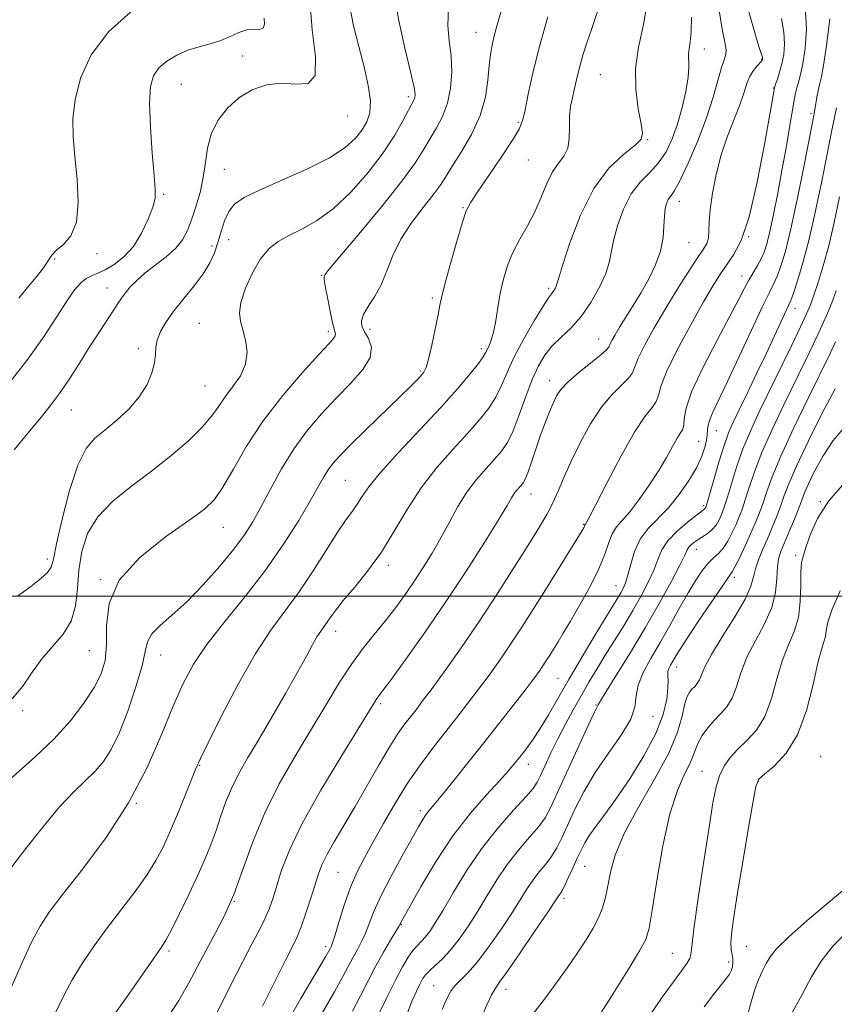
# Model space of a CAD drawing. Extents: x 2092300 to 2095200, y 312300 to 315200.
# Drawn here: x 2093067 to 2093233, y 312917 to 313117 of the extents above; entities that cross this region are included whole.
import ezdxf

# ---------------------------------------------------------------- set-up
doc = ezdxf.new("R2010")
doc.units = 0
doc.header["$MEASUREMENT"] = 0
for name, color, linetype, lineweight in [('32000', 7, 'Continuous', 0), ('DTM SPOT ELEVATION', 2, 'Continuous', 13), ('INDEX CONTOUR', 41, 'Continuous', 13), ('INTERMEDIATE CONTOUR', 44, 'Continuous', 0)]:
    doc.layers.add(name, color=color, linetype=linetype, lineweight=lineweight)

msp = doc.modelspace()

# ---------------------------------------------------------------- linework, layer by layer
at = {"layer": '32000', "flags": 128}
msp.add_lwpolyline([(2092500, 313000), (2095000, 313000)], dxfattribs=at)
at = {"layer": 'DTM SPOT ELEVATION'}
for p in [(2093159.82, 313114.39, 1150.8), (2093206.21, 313111, 1141.4), (2093112.51, 313109.59, 1158.4), (2093217.81, 313108.92, 1138.1), (2093185.1, 313105.81, 1145), (2093100.03, 313103.86, 1159.1), (2093220.17, 313103.14, 1136.1), (2093146.08, 313101.37, 1154.4), (2093133.83, 313097.43, 1157.3), (2093227.83, 313097.9, 1132.3), (2093168.45, 313096.14, 1148.2), (2093194.7, 313092.66, 1143.9), (2093170.49, 313088.51, 1147.2), (2093108.78, 313086.63, 1157.2), (2093096.43, 313081.54, 1159.8), (2093201.13, 313080.11, 1139.4), (2093157.2, 313078.83, 1148.1), (2093215.18, 313072.95, 1136), (2093106.24, 313071.05, 1156.6), (2093109.66, 313072.31, 1155), (2093203.08, 313071.76, 1139.1), (2093082.91, 313069.5, 1161.7), (2093074.35, 313068.4, 1161.9), (2093128.5, 313065.1, 1152.1), (2093213.84, 313064.97, 1134.6), (2093084.92, 313062.56, 1158.7), (2093174.62, 313062.49, 1144.3), (2093150.99, 313060.5, 1148.3), (2093224.58, 313058.42, 1129.4), (2093103.68, 313055.39, 1154.8), (2093129.86, 313053.68, 1152.4), (2093138.32, 313054.13, 1149.4), (2093184.73, 313052.21, 1140.8), (2093091.31, 313050.2, 1156.4), (2093160.92, 313050.19, 1146.4), (2093148.57, 313045.66, 1148.2), (2093174.79, 313043.71, 1140.6), (2093104.81, 313042.61, 1155), (2093077.73, 313037.75, 1157.2), (2093208.6, 313033.56, 1131.2), (2093205.03, 313031.43, 1133), (2093133.3, 313023.5, 1147), (2093170.98, 313020.7, 1139.3), (2093229.72, 313019.14, 1118), (2093206.06, 313018.33, 1130.3), (2093108.54, 313013.98, 1151.2), (2093181.69, 313014.54, 1136.1), (2093204.56, 313009.5, 1127.3), (2093072.83, 313007.52, 1156.4), (2093224.71, 313008.3, 1118.3), (2093142.08, 313006.24, 1143.6), (2093083.67, 313003.37, 1152), (2093212.27, 313003.83, 1123.6), (2093188.25, 313002.12, 1132.8), (2093131.38, 312992.87, 1143.4), (2093081.35, 312988.96, 1153.1), (2093095.81, 312988.05, 1149.3), (2093200.56, 312985.59, 1123.4), (2093176.49, 312983.33, 1133), (2093140.52, 312978.15, 1139.7), (2093184.22, 312977.89, 1128.1), (2093067.82, 312976.72, 1153.8), (2093195.76, 312975.62, 1125.4), (2093229.83, 312967.45, 1114.9), (2093103.74, 312965.68, 1145.9), (2093170.46, 312965.88, 1131.4), (2093205.74, 312964.46, 1118.8), (2093217.14, 312962.41, 1115.9), (2093090.87, 312957.98, 1148), (2093148.55, 312956.45, 1134.4), (2093181.92, 312945.18, 1123.1), (2093131.82, 312943.94, 1137), (2093110.76, 312938.07, 1142), (2093177.72, 312938.64, 1123.6), (2093144.7, 312933.3, 1131.9), (2093097.53, 312928, 1143.7), (2093129.36, 312928.88, 1136.4), (2093199.68, 312927.51, 1118.9), (2093214.75, 312928.92, 1115.1), (2093211.14, 312925.77, 1116.4), (2093151.23, 312920.97, 1126.9), (2093165.94, 312920.21, 1123.4)]:
    msp.add_point(p, dxfattribs=at)
at = {"layer": 'INDEX CONTOUR'}
for points in [[(2093106.821, 312914.542, 1140), (2093109.767, 312920.429, 1140), (2093112.488, 312925.826, 1140), (2093114.549, 312929.779, 1140), (2093116.016, 312932.542, 1140), (2093117.076, 312934.669, 1140), (2093117.908, 312936.662, 1140), (2093118.647, 312938.795, 1140), (2093119.416, 312941.288, 1140), (2093120.391, 312944.388, 1140), (2093121.959, 312948.446, 1140), (2093124.557, 312953.839, 1140), (2093128.375, 312960.638, 1140), (2093132.602, 312967.673, 1140), (2093139.329, 312978.552, 1140), (2093139.749, 312979.205, 1140), (2093140.133, 312979.731, 1140), (2093140.958, 312980.832, 1140), (2093142.684, 312983.174, 1140), (2093145.617, 312987.219, 1140), (2093149.436, 312992.602, 1140), (2093153.664, 312998.749, 1140), (2093157.836, 313005.067, 1140), (2093161.547, 313010.875, 1140), (2093164.404, 313015.466, 1140), (2093166.15, 313018.357, 1140), (2093167.078, 313019.934, 1140), (2093167.618, 313020.805, 1140), (2093168.122, 313021.475, 1140), (2093168.621, 313022.05, 1140), (2093169.069, 313022.536, 1140), (2093169.444, 313022.993, 1140), (2093169.838, 313023.71, 1140), (2093170.367, 313025.031, 1140), (2093171.113, 313027.173, 1140), (2093172.013, 313029.846, 1140), (2093172.971, 313032.631, 1140), (2093173.899, 313035.174, 1140), (2093174.755, 313037.372, 1140), (2093175.508, 313039.186, 1140), (2093176.19, 313040.633, 1140), (2093177.084, 313041.962, 1140), (2093178.539, 313043.477, 1140), (2093180.732, 313045.363, 1140), (2093185.191, 313048.952, 1140), (2093186.312, 313049.953, 1140), (2093186.782, 313050.551, 1140), (2093187.029, 313051.093, 1140), (2093187.419, 313051.879, 1140), (2093188.062, 313053.021, 1140), (2093189.005, 313054.582, 1140), (2093191.754, 313058.978, 1140), (2093193.35, 313061.609, 1140), (2093194.926, 313064.378, 1140), (2093196.308, 313067.201, 1140), (2093197.311, 313069.997, 1140), (2093197.821, 313072.677, 1140), (2093198, 313075.101, 1140), (2093198.077, 313077.12, 1140), (2093198.241, 313078.629, 1140), (2093198.514, 313079.703, 1140), (2093198.875, 313080.46, 1140), (2093199.338, 313081.104, 1140), (2093200.056, 313082.175, 1140), (2093201.216, 313084.298, 1140), (2093202.911, 313087.869, 1140), (2093204.85, 313092.369, 1140), (2093206.652, 313097.051, 1140), (2093208.016, 313101.262, 1140), (2093209.693, 313107.285, 1140), (2093210.229, 313108.865, 1140), (2093210.558, 313109.889, 1140), (2093210.611, 313110.893, 1140), (2093210.344, 313112.419, 1140), (2093209.828, 313115.026, 1140), (2093209.161, 313119.28, 1140)], [(2093065.316, 313043.487, 1160), (2093068.904, 313048.083, 1160), (2093072.058, 313052.574, 1160), (2093074.691, 313056.613, 1160), (2093076.79, 313059.88, 1160), (2093078.376, 313062.153, 1160), (2093079.611, 313063.596, 1160), (2093080.694, 313064.469, 1160), (2093081.807, 313065.03, 1160), (2093083.069, 313065.527, 1160), (2093084.585, 313066.203, 1160), (2093086.406, 313067.275, 1160), (2093088.38, 313068.844, 1160), (2093090.3, 313070.984, 1160), (2093091.984, 313073.672, 1160), (2093093.328, 313076.486, 1160), (2093094.249, 313078.909, 1160), (2093094.697, 313080.673, 1160), (2093094.752, 313082.503, 1160), (2093094.525, 313085.374, 1160), (2093094.141, 313089.893, 1160), (2093093.768, 313095.182, 1160), (2093093.587, 313099.996, 1160), (2093093.76, 313103.388, 1160), (2093094.367, 313105.602, 1160), (2093095.468, 313107.183, 1160), (2093097.086, 313108.572, 1160), (2093099.093, 313109.797, 1160), (2093101.324, 313110.781, 1160), (2093103.624, 313111.494, 1160), (2093105.891, 313112.08, 1160), (2093108.033, 313112.728, 1160), (2093109.978, 313113.554, 1160), (2093111.735, 313114.369, 1160), (2093113.334, 313114.912, 1160), (2093114.773, 313115.032, 1160), (2093115.935, 313115.018, 1160), (2093116.671, 313115.272, 1160), (2093116.902, 313116.085, 1160), (2093116.83, 313117.308, 1160)], [(2093065.629, 312945.032, 1150), (2093068.469, 312948.758, 1150), (2093071.912, 312953.128, 1150), (2093075.328, 312957.211, 1150), (2093078.211, 312960.3, 1150), (2093082.523, 312964.489, 1150), (2093084.22, 312966.428, 1150), (2093085.806, 312968.848, 1150), (2093087.436, 312972.196, 1150), (2093089.188, 312976.683, 1150), (2093090.834, 312981.559, 1150), (2093092.064, 312985.837, 1150), (2093092.716, 312988.791, 1150), (2093093.195, 312990.753, 1150), (2093094.049, 312992.318, 1150), (2093095.709, 312994.017, 1150), (2093098.122, 312996.126, 1150), (2093101.119, 312998.861, 1150), (2093104.485, 313002.308, 1150), (2093107.831, 313006.049, 1150), (2093110.722, 313009.539, 1150), (2093112.867, 313012.417, 1150), (2093114.548, 313015.062, 1150), (2093116.188, 313018.033, 1150), (2093118.129, 313021.723, 1150), (2093120.391, 313025.845, 1150), (2093122.911, 313029.939, 1150), (2093125.63, 313033.646, 1150), (2093128.495, 313037.002, 1150), (2093131.454, 313040.138, 1150), (2093134.382, 313043.148, 1150), (2093136.853, 313045.957, 1150), (2093138.37, 313048.449, 1150), (2093138.619, 313050.538, 1150), (2093138.025, 313052.249, 1150), (2093137.2, 313053.637, 1150), (2093136.667, 313054.785, 1150), (2093136.583, 313055.881, 1150), (2093137.018, 313057.145, 1150), (2093137.982, 313058.759, 1150), (2093139.258, 313060.768, 1150), (2093140.57, 313063.185, 1150), (2093141.74, 313065.997, 1150), (2093142.979, 313069.112, 1150), (2093144.595, 313072.41, 1150), (2093146.762, 313075.747, 1150), (2093149.114, 313078.855, 1150), (2093151.151, 313081.437, 1150), (2093152.543, 313083.347, 1150), (2093153.638, 313085.045, 1150), (2093154.952, 313087.14, 1150), (2093156.83, 313090.08, 1150), (2093158.919, 313093.659, 1150), (2093160.691, 313097.506, 1150), (2093161.756, 313101.277, 1150), (2093162.271, 313104.733, 1150), (2093162.527, 313107.661, 1150), (2093162.777, 313109.941, 1150), (2093163.106, 313111.838, 1150), (2093163.558, 313113.714, 1150), (2093164.173, 313115.915, 1150), (2093164.974, 313118.737, 1150)], [(2093139.903, 312914.84, 1130), (2093141.715, 312918.54, 1130), (2093143.489, 312922.069, 1130), (2093144.939, 312924.779, 1130), (2093146.089, 312926.709, 1130), (2093147.044, 312928.064, 1130), (2093147.9, 312929.053, 1130), (2093148.714, 312929.885, 1130), (2093149.539, 312930.772, 1130), (2093150.445, 312931.94, 1130), (2093151.59, 312933.674, 1130), (2093153.153, 312936.276, 1130), (2093155.268, 312939.915, 1130), (2093157.898, 312944.227, 1130), (2093160.96, 312948.715, 1130), (2093164.3, 312952.92, 1130), (2093167.478, 312956.527, 1130), (2093169.98, 312959.258, 1130), (2093171.465, 312960.988, 1130), (2093172.279, 312962.213, 1130), (2093172.939, 312963.587, 1130), (2093173.863, 312965.608, 1130), (2093175.067, 312968.179, 1130), (2093176.468, 312971.048, 1130), (2093177.988, 312973.997, 1130), (2093179.573, 312976.928, 1130), (2093181.173, 312979.776, 1130), (2093182.759, 312982.506, 1130), (2093184.376, 312985.205, 1130), (2093186.089, 312987.989, 1130), (2093189.832, 312993.996, 1130), (2093191.678, 312997.058, 1130), (2093193.369, 313000.027, 1130), (2093194.819, 313002.805, 1130), (2093195.945, 313005.292, 1130), (2093196.749, 313007.434, 1130), (2093197.555, 313009.362, 1130), (2093198.773, 313011.252, 1130), (2093200.647, 313013.203, 1130), (2093202.775, 313015.017, 1130), (2093204.587, 313016.419, 1130), (2093206.298, 313017.708, 1130), (2093206.388, 313017.821, 1130), (2093206.513, 313018.058, 1130), (2093206.583, 313018.247, 1130), (2093206.786, 313018.932, 1130), (2093208.106, 313023.594, 1130), (2093209.152, 313027.205, 1130), (2093210.192, 313030.578, 1130), (2093211.091, 313033.109, 1130), (2093212.026, 313035.271, 1130), (2093213.252, 313037.814, 1130), (2093214.933, 313041.264, 1130), (2093216.876, 313045.281, 1130), (2093218.798, 313049.306, 1130), (2093220.458, 313052.85, 1130), (2093223.306, 313059.01, 1130), (2093223.736, 313060.016, 1130), (2093224.272, 313061.483, 1130), (2093225.111, 313063.992, 1130), (2093226.209, 313067.647, 1130), (2093227.462, 313072.436, 1130), (2093228.764, 313078.204, 1130), (2093230.012, 313084.238, 1130), (2093231.103, 313089.686, 1130), (2093231.957, 313093.884, 1130), (2093233.033, 313099.1, 1130)], [(2093185.337, 312915.617, 1120), (2093186.616, 312917.6, 1120), (2093188.666, 312920.836, 1120), (2093191.031, 312924.626, 1120), (2093193.059, 312927.981, 1120), (2093194.286, 312930.311, 1120), (2093194.988, 312932.615, 1120), (2093195.625, 312936.291, 1120), (2093196.565, 312942.228, 1120), (2093197.798, 312949.288, 1120), (2093199.221, 312955.824, 1120), (2093200.715, 312960.561, 1120), (2093202.103, 312963.705, 1120), (2093203.197, 312965.835, 1120), (2093203.884, 312967.466, 1120), (2093204.367, 312968.867, 1120), (2093204.926, 312970.243, 1120), (2093205.78, 312971.744, 1120), (2093206.892, 312973.297, 1120), (2093208.16, 312974.772, 1120), (2093209.483, 312976.109, 1120), (2093210.747, 312977.521, 1120), (2093211.841, 312979.288, 1120), (2093212.719, 312981.619, 1120), (2093213.616, 312984.437, 1120), (2093214.836, 312987.591, 1120), (2093216.549, 312990.937, 1120), (2093218.394, 312994.342, 1120), (2093219.877, 312997.679, 1120), (2093220.645, 313000.813, 1120), (2093220.908, 313003.593, 1120), (2093221.018, 313005.86, 1120), (2093221.273, 313007.559, 1120), (2093221.751, 313009.05, 1120), (2093223.438, 313013.091, 1120), (2093224.464, 313015.608, 1120), (2093225.347, 313017.846, 1120), (2093225.962, 313019.489, 1120), (2093226.52, 313020.936, 1120), (2093227.313, 313022.762, 1120), (2093228.572, 313025.373, 1120), (2093230.282, 313028.469, 1120), (2093232.362, 313031.58, 1120), (2093234.692, 313034.336, 1120)]]:
    msp.add_polyline3d(points, dxfattribs=at)
at = {"layer": 'INTERMEDIATE CONTOUR'}
for points in [[(2093065.706, 312979.122, 1154), (2093067.848, 312981.699, 1154), (2093069.784, 312984.566, 1154), (2093071.775, 312987.365, 1154), (2093076.074, 312992.25, 1154), (2093077.692, 312994.891, 1154), (2093078.555, 312998.025, 1154), (2093078.932, 313001.549, 1154), (2093079.23, 313005.273, 1154), (2093079.831, 313009.023, 1154), (2093081.023, 313012.674, 1154), (2093083.074, 313016.117, 1154), (2093086.138, 313019.288, 1154), (2093089.909, 313022.304, 1154), (2093093.971, 313025.327, 1154), (2093097.926, 313028.452, 1154), (2093101.461, 313031.511, 1154), (2093104.283, 313034.266, 1154), (2093106.226, 313036.56, 1154), (2093107.628, 313038.55, 1154), (2093108.954, 313040.471, 1154), (2093110.518, 313042.519, 1154), (2093112.041, 313044.726, 1154), (2093113.093, 313047.085, 1154), (2093113.369, 313049.555, 1154), (2093113.069, 313051.955, 1154), (2093112.518, 313054.069, 1154), (2093112.022, 313055.797, 1154), (2093111.816, 313057.491, 1154), (2093112.117, 313059.619, 1154), (2093113.062, 313062.469, 1154), (2093114.483, 313065.614, 1154), (2093116.136, 313068.447, 1154), (2093117.842, 313070.518, 1154), (2093119.699, 313071.995, 1154), (2093121.87, 313073.203, 1154), (2093124.479, 313074.471, 1154), (2093127.498, 313076.148, 1154), (2093130.859, 313078.588, 1154), (2093134.447, 313081.996, 1154), (2093137.951, 313085.975, 1154), (2093141.014, 313089.981, 1154), (2093143.358, 313093.538, 1154), (2093145.028, 313096.451, 1154), (2093147.222, 313100.652, 1154), (2093147.414, 313101.148, 1154), (2093147.483, 313101.784, 1154), (2093147.287, 313103.207, 1154), (2093146.635, 313106.128, 1154), (2093145.455, 313110.935, 1154), (2093144.157, 313116.733, 1154), (2093143.27, 313122.304, 1154)], [(2093066.075, 313029.697, 1158), (2093068.872, 313033.086, 1158), (2093071.294, 313035.98, 1158), (2093073.441, 313038.621, 1158), (2093075.463, 313041.326, 1158), (2093077.478, 313044.32, 1158), (2093079.478, 313047.477, 1158), (2093081.425, 313050.581, 1158), (2093083.266, 313053.436, 1158), (2093086.218, 313057.908, 1158), (2093087.162, 313059.37, 1158), (2093087.904, 313060.496, 1158), (2093088.673, 313061.547, 1158), (2093089.673, 313062.733, 1158), (2093090.995, 313064.083, 1158), (2093092.705, 313065.576, 1158), (2093096.976, 313068.876, 1158), (2093098.886, 313070.588, 1158), (2093100.264, 313072.313, 1158), (2093101.254, 313074.184, 1158), (2093102.101, 313076.374, 1158), (2093102.986, 313078.995, 1158), (2093103.831, 313081.92, 1158), (2093104.494, 313084.963, 1158), (2093104.912, 313087.97, 1158), (2093105.338, 313090.903, 1158), (2093106.105, 313093.757, 1158), (2093107.469, 313096.501, 1158), (2093109.387, 313099.01, 1158), (2093111.738, 313101.133, 1158), (2093114.407, 313102.735, 1158), (2093117.299, 313103.735, 1158), (2093120.32, 313104.067, 1158), (2093123.305, 313103.861, 1158), (2093125.782, 313104.025, 1158), (2093127.207, 313105.663, 1158), (2093127.271, 313109.526, 1158), (2093126.613, 313114.952, 1158), (2093126.112, 313120.925, 1158)], [(2093086.023, 312914.467, 1144), (2093089.362, 312919.195, 1144), (2093096.025, 312928.767, 1144), (2093096.921, 312930.195, 1144), (2093098.043, 312932.281, 1144), (2093099.685, 312935.568, 1144), (2093101.612, 312939.566, 1144), (2093103.458, 312943.525, 1144), (2093104.938, 312946.872, 1144), (2093106.103, 312949.741, 1144), (2093107.084, 312952.444, 1144), (2093108.012, 312955.227, 1144), (2093109.007, 312958.093, 1144), (2093110.185, 312960.981, 1144), (2093111.654, 312963.894, 1144), (2093113.489, 312967.092, 1144), (2093115.754, 312970.898, 1144), (2093118.435, 312975.463, 1144), (2093121.197, 312980.248, 1144), (2093123.627, 312984.543, 1144), (2093125.413, 312987.798, 1144), (2093126.659, 312990.108, 1144), (2093127.57, 312991.726, 1144), (2093128.327, 312992.899, 1144), (2093129.659, 312994.722, 1144), (2093130.371, 312995.764, 1144), (2093131.368, 312997.16, 1144), (2093132.912, 312999.111, 1144), (2093135.16, 313001.767, 1144), (2093137.857, 313005.071, 1144), (2093140.645, 313008.911, 1144), (2093143.265, 313013.157, 1144), (2093145.863, 313017.588, 1144), (2093148.686, 313021.965, 1144), (2093151.874, 313026.07, 1144), (2093155.154, 313029.787, 1144), (2093158.147, 313033.026, 1144), (2093160.557, 313035.747, 1144), (2093162.419, 313038.123, 1144), (2093163.848, 313040.379, 1144), (2093164.995, 313042.735, 1144), (2093166.141, 313045.39, 1144), (2093167.599, 313048.537, 1144), (2093169.552, 313052.22, 1144), (2093171.659, 313055.886, 1144), (2093173.447, 313058.831, 1144), (2093174.566, 313060.553, 1144), (2093175.155, 313061.354, 1144), (2093175.474, 313061.738, 1144), (2093175.736, 313062.114, 1144), (2093175.964, 313062.515, 1144), (2093176.13, 313062.879, 1144), (2093176.259, 313063.292, 1144), (2093176.582, 313064.417, 1144), (2093177.382, 313067.061, 1144), (2093178.878, 313071.682, 1144), (2093181.032, 313077.336, 1144), (2093183.742, 313082.726, 1144), (2093186.829, 313086.823, 1144), (2093189.811, 313089.654, 1144), (2093192.125, 313091.509, 1144), (2093193.358, 313092.746, 1144), (2093193.671, 313093.973, 1144), (2093193.373, 313095.868, 1144), (2093192.784, 313098.911, 1144), (2093192.271, 313102.813, 1144), (2093192.212, 313107.092, 1144), (2093192.843, 313111.408, 1144), (2093193.835, 313116.001, 1144), (2093194.717, 313121.255, 1144)], [(2093063.423, 312961.193, 1152), (2093070.396, 312967.371, 1152), (2093074.177, 312970.999, 1152), (2093077.508, 312974.693, 1152), (2093080.253, 312978.246, 1152), (2093082.354, 312981.452, 1152), (2093083.778, 312984.224, 1152), (2093084.589, 312986.934, 1152), (2093084.869, 312990.072, 1152), (2093084.856, 312993.99, 1152), (2093085.385, 312998.486, 1152), (2093087.441, 313003.221, 1152), (2093091.6, 313007.852, 1152), (2093096.79, 313012.011, 1152), (2093101.525, 313015.329, 1152), (2093104.706, 313017.64, 1152), (2093106.758, 313019.608, 1152), (2093108.491, 313022.104, 1152), (2093110.595, 313025.777, 1152), (2093113.281, 313030.404, 1152), (2093116.641, 313035.538, 1152), (2093120.626, 313040.715, 1152), (2093124.637, 313045.397, 1152), (2093127.932, 313049.023, 1152), (2093129.964, 313051.214, 1152), (2093130.944, 313052.304, 1152), (2093131.278, 313052.808, 1152), (2093131.307, 313053.221, 1152), (2093130.743, 313055.428, 1152), (2093130.222, 313057.826, 1152), (2093129.679, 313060.578, 1152), (2093129.256, 313062.916, 1152), (2093129.055, 313064.263, 1152), (2093129.025, 313064.827, 1152), (2093129.075, 313065.009, 1152), (2093129.239, 313065.271, 1152), (2093130.061, 313066.317, 1152), (2093132.209, 313068.911, 1152), (2093136.036, 313073.467, 1152), (2093140.635, 313079.002, 1152), (2093144.784, 313084.181, 1152), (2093147.566, 313087.99, 1152), (2093149.285, 313090.691, 1152), (2093150.55, 313092.866, 1152), (2093151.836, 313095.021, 1152), (2093153.08, 313097.366, 1152), (2093154.086, 313100.036, 1152), (2093154.696, 313103.102, 1152), (2093154.918, 313106.38, 1152), (2093154.797, 313109.619, 1152), (2093154.434, 313112.675, 1152), (2093154.135, 313115.816, 1152), (2093154.261, 313119.414, 1152)], [(2093066.761, 313000.008, 1156), (2093069.497, 313001.96, 1156), (2093071.521, 313003.55, 1156), (2093072.854, 313004.802, 1156), (2093073.581, 313005.884, 1156), (2093074.057, 313007.528, 1156), (2093074.704, 313010.61, 1156), (2093075.838, 313015.607, 1156), (2093077.348, 313021.424, 1156), (2093079.018, 313026.567, 1156), (2093080.697, 313029.94, 1156), (2093082.48, 313032.024, 1156), (2093084.528, 313033.7, 1156), (2093086.913, 313035.674, 1156), (2093089.361, 313037.97, 1156), (2093091.51, 313040.439, 1156), (2093093.075, 313042.93, 1156), (2093094.072, 313045.284, 1156), (2093094.595, 313047.337, 1156), (2093094.769, 313048.997, 1156), (2093094.847, 313050.446, 1156), (2093095.114, 313051.936, 1156), (2093095.806, 313053.674, 1156), (2093096.962, 313055.685, 1156), (2093098.57, 313057.952, 1156), (2093100.564, 313060.431, 1156), (2093102.654, 313062.973, 1156), (2093104.496, 313065.406, 1156), (2093105.832, 313067.612, 1156), (2093106.758, 313069.689, 1156), (2093107.456, 313071.79, 1156), (2093108.097, 313074.006, 1156), (2093108.798, 313076.172, 1156), (2093109.664, 313078.06, 1156), (2093110.858, 313079.54, 1156), (2093112.785, 313080.87, 1156), (2093115.906, 313082.404, 1156), (2093120.427, 313084.393, 1156), (2093125.517, 313086.669, 1156), (2093130.09, 313088.959, 1156), (2093133.314, 313091.044, 1156), (2093135.377, 313092.917, 1156), (2093136.725, 313094.625, 1156), (2093137.708, 313096.262, 1156), (2093138.308, 313098.108, 1156), (2093138.415, 313100.491, 1156), (2093137.97, 313103.64, 1156), (2093137.119, 313107.397, 1156), (2093136.062, 313111.507, 1156), (2093135.002, 313115.737, 1156), (2093134.163, 313119.929, 1156)], [(2093067.071, 313060.489, 1162), (2093068.766, 313062.574, 1162), (2093070.553, 313064.729, 1162), (2093072.057, 313066.639, 1162), (2093073.78, 313069.189, 1162), (2093074.718, 313070.196, 1162), (2093076.121, 313071.365, 1162), (2093077.634, 313073.104, 1162), (2093078.75, 313075.855, 1162), (2093079.1, 313079.86, 1162), (2093078.885, 313084.56, 1162), (2093078.444, 313089.191, 1162), (2093078.091, 313093.202, 1162), (2093078.037, 313096.881, 1162), (2093078.464, 313100.726, 1162), (2093079.588, 313105.098, 1162), (2093081.752, 313109.817, 1162), (2093085.329, 313114.567, 1162), (2093090.316, 313119.038, 1162)], [(2093116.527, 312916.815, 1138), (2093121.167, 312926.104, 1138), (2093122.589, 312928.913, 1138), (2093123.54, 312930.887, 1138), (2093124.362, 312932.913, 1138), (2093125.312, 312935.629, 1138), (2093126.309, 312938.687, 1138), (2093127.869, 312943.635, 1138), (2093128.56, 312945.456, 1138), (2093129.552, 312947.485, 1138), (2093131.064, 312950.145, 1138), (2093133.032, 312953.457, 1138), (2093135.322, 312957.336, 1138), (2093140.199, 312965.856, 1138), (2093142.346, 312969.501, 1138), (2093144.056, 312972.168, 1138), (2093145.411, 312974.061, 1138), (2093147.67, 312976.949, 1138), (2093149.021, 312978.72, 1138), (2093150.916, 312981.272, 1138), (2093153.568, 312984.916, 1138), (2093156.83, 312989.519, 1138), (2093160.467, 312994.833, 1138), (2093164.22, 313000.543, 1138), (2093167.745, 313006.057, 1138), (2093170.676, 313010.715, 1138), (2093172.763, 313014.073, 1138), (2093174.218, 313016.547, 1138), (2093175.37, 313018.772, 1138), (2093176.509, 313021.279, 1138), (2093177.773, 313024.189, 1138), (2093179.262, 313027.522, 1138), (2093181.043, 313031.225, 1138), (2093183.06, 313034.95, 1138), (2093185.222, 313038.274, 1138), (2093187.411, 313040.87, 1138), (2093190.816, 313044.214, 1138), (2093191.593, 313045.321, 1138), (2093192.777, 313048.301, 1138), (2093194.085, 313050.964, 1138), (2093195.937, 313054.341, 1138), (2093198.151, 313058.127, 1138), (2093200.531, 313061.999, 1138), (2093202.804, 313065.567, 1138), (2093204.682, 313068.426, 1138), (2093205.947, 313070.316, 1138), (2093206.676, 313071.569, 1138), (2093207.02, 313072.665, 1138), (2093207.133, 313074.033, 1138), (2093207.191, 313075.902, 1138), (2093207.374, 313078.452, 1138), (2093207.83, 313081.771, 1138), (2093208.582, 313085.589, 1138), (2093209.619, 313089.545, 1138), (2093210.893, 313093.317, 1138), (2093213.373, 313099.698, 1138), (2093214.2, 313102.097, 1138), (2093214.821, 313104.001, 1138), (2093215.426, 313105.508, 1138), (2093216.147, 313106.701, 1138), (2093216.885, 313107.603, 1138), (2093217.824, 313108.589, 1138), (2093217.966, 313108.774, 1138), (2093218.006, 313108.874, 1138), (2093218.032, 313109.069, 1138), (2093218.025, 313109.185, 1138), (2093217.975, 313109.395, 1138), (2093217.756, 313110.098, 1138), (2093217.218, 313111.771, 1138), (2093216.28, 313114.753, 1138), (2093215.132, 313118.841, 1138)], [(2093128.697, 312915.497, 1134), (2093131.112, 312919.716, 1134), (2093132.836, 312922.814, 1134), (2093134.908, 312926.735, 1134), (2093135.772, 312928.303, 1134), (2093136.617, 312929.883, 1134), (2093137.408, 312931.585, 1134), (2093139.103, 312935.972, 1134), (2093140.51, 312939.118, 1134), (2093142.53, 312943.054, 1134), (2093144.792, 312947.184, 1134), (2093148.163, 312953.16, 1134), (2093149.03, 312954.646, 1134), (2093149.654, 312955.602, 1134), (2093150.299, 312956.436, 1134), (2093152.766, 312959.391, 1134), (2093155.061, 312962.217, 1134), (2093157.947, 312965.821, 1134), (2093161.153, 312969.86, 1134), (2093164.4, 312973.981, 1134), (2093167.386, 312977.795, 1134), (2093169.802, 312980.907, 1134), (2093171.439, 312983.051, 1134), (2093172.5, 312984.493, 1134), (2093173.285, 312985.631, 1134), (2093174.048, 312986.792, 1134), (2093174.835, 312988.028, 1134), (2093176.507, 312990.715, 1134), (2093177.572, 312992.471, 1134), (2093179.025, 312994.915, 1134), (2093180.948, 312998.22, 1134), (2093183.014, 313001.957, 1134), (2093184.796, 313005.547, 1134), (2093185.988, 313008.522, 1134), (2093186.783, 313010.86, 1134), (2093187.495, 313012.65, 1134), (2093188.395, 313014.038, 1134), (2093191.117, 313017.161, 1134), (2093193, 313019.62, 1134), (2093195.024, 313022.523, 1134), (2093196.928, 313025.481, 1134), (2093198.501, 313028.151, 1134), (2093199.739, 313030.375, 1134), (2093200.689, 313032.043, 1134), (2093201.389, 313033.122, 1134), (2093201.848, 313033.898, 1134), (2093202.066, 313034.737, 1134), (2093202.132, 313036.016, 1134), (2093202.484, 313038.155, 1134), (2093203.649, 313041.587, 1134), (2093205.937, 313046.479, 1134), (2093208.781, 313051.941, 1134), (2093211.396, 313056.82, 1134), (2093213.191, 313060.248, 1134), (2093214.34, 313062.5, 1134), (2093215.21, 313064.138, 1134), (2093216.09, 313065.632, 1134), (2093216.965, 313067.067, 1134), (2093217.74, 313068.437, 1134), (2093218.36, 313069.804, 1134), (2093218.908, 313071.512, 1134), (2093219.507, 313073.977, 1134), (2093220.246, 313077.477, 1134), (2093221.086, 313081.742, 1134), (2093221.954, 313086.368, 1134), (2093222.782, 313090.951, 1134), (2093223.509, 313095.095, 1134), (2093224.451, 313100.636, 1134), (2093224.714, 313102.077, 1134), (2093224.97, 313103.168, 1134), (2093225.304, 313104.322, 1134), (2093225.718, 313105.853, 1134), (2093226.194, 313108.047, 1134), (2093226.67, 313111.13, 1134), (2093226.908, 313115.069, 1134), (2093226.629, 313119.768, 1134)], [(2093064.014, 312917.192, 1148), (2093067.807, 312925.774, 1148), (2093069.705, 312929.885, 1148), (2093071.35, 312933.007, 1148), (2093073.231, 312935.86, 1148), (2093075.997, 312939.483, 1148), (2093080.046, 312944.645, 1148), (2093084.777, 312951.025, 1148), (2093089.337, 312958.031, 1148), (2093093.053, 312965.094, 1148), (2093095.972, 312971.739, 1148), (2093098.314, 312977.513, 1148), (2093100.346, 312982.155, 1148), (2093102.493, 312986.159, 1148), (2093105.224, 312990.211, 1148), (2093108.839, 312994.838, 1148), (2093112.979, 312999.943, 1148), (2093117.116, 313005.271, 1148), (2093120.795, 313010.54, 1148), (2093123.857, 313015.371, 1148), (2093126.211, 313019.357, 1148), (2093128.946, 313024.196, 1148), (2093129.837, 313025.646, 1148), (2093130.807, 313026.943, 1148), (2093132.207, 313028.491, 1148), (2093134.403, 313030.702, 1148), (2093137.569, 313033.799, 1148), (2093144.306, 313040.342, 1148), (2093146.518, 313042.517, 1148), (2093147.886, 313043.893, 1148), (2093148.71, 313044.754, 1148), (2093149.266, 313045.424, 1148), (2093149.725, 313046.371, 1148), (2093150.233, 313048.104, 1148), (2093150.886, 313050.907, 1148), (2093151.578, 313054.168, 1148), (2093152.156, 313057.05, 1148), (2093152.536, 313059.023, 1148), (2093152.911, 313060.778, 1148), (2093153.544, 313063.312, 1148), (2093154.602, 313067.255, 1148), (2093155.864, 313071.779, 1148), (2093157.012, 313075.692, 1148), (2093157.863, 313078.181, 1148), (2093158.766, 313079.955, 1148), (2093160.204, 313082.106, 1148), (2093162.464, 313085.383, 1148), (2093165.049, 313089.172, 1148), (2093167.267, 313092.518, 1148), (2093168.609, 313094.773, 1148), (2093169.315, 313096.518, 1148), (2093169.807, 313098.64, 1148), (2093170.454, 313101.855, 1148), (2093171.394, 313106.199, 1148), (2093172.708, 313111.538, 1148), (2093174.403, 313117.59, 1148)], [(2093073.179, 312912.821, 1146), (2093076.256, 312919.108, 1146), (2093077.896, 312922.149, 1146), (2093079.94, 312925.47, 1146), (2093082.356, 312929.034, 1146), (2093085.048, 312932.736, 1146), (2093090.637, 312940.056, 1146), (2093093.026, 312943.363, 1146), (2093094.879, 312946.313, 1146), (2093096.391, 312949.212, 1146), (2093097.849, 312952.454, 1146), (2093099.447, 312956.249, 1146), (2093101.005, 312960.059, 1146), (2093103.068, 312965.16, 1146), (2093103.931, 312967.071, 1146), (2093105.477, 312970.235, 1146), (2093108.131, 312975.535, 1146), (2093111.508, 312982.001, 1146), (2093115.016, 312988.205, 1146), (2093118.194, 312993.083, 1146), (2093123.923, 313000.894, 1146), (2093126.777, 313005.156, 1146), (2093131.786, 313013.049, 1146), (2093133.51, 313015.568, 1146), (2093134.768, 313017.271, 1146), (2093135.748, 313018.637, 1146), (2093136.697, 313020.13, 1146), (2093138.09, 313022.148, 1146), (2093140.461, 313025.077, 1146), (2093144.118, 313029.117, 1146), (2093148.467, 313033.749, 1146), (2093152.686, 313038.271, 1146), (2093156.104, 313042.093, 1146), (2093158.63, 313045.084, 1146), (2093160.322, 313047.225, 1146), (2093161.279, 313048.557, 1146), (2093161.766, 313049.368, 1146), (2093162.486, 313050.79, 1146), (2093162.956, 313051.925, 1146), (2093163.429, 313053.586, 1146), (2093163.856, 313055.876, 1146), (2093164.284, 313058.599, 1146), (2093164.778, 313061.485, 1146), (2093165.406, 313064.314, 1146), (2093166.239, 313067.065, 1146), (2093167.347, 313069.765, 1146), (2093168.757, 313072.447, 1146), (2093170.311, 313075.17, 1146), (2093171.804, 313077.998, 1146), (2093173.09, 313080.936, 1146), (2093174.241, 313083.739, 1146), (2093175.385, 313086.105, 1146), (2093176.59, 313087.854, 1146), (2093177.694, 313089.297, 1146), (2093178.473, 313090.873, 1146), (2093178.786, 313092.896, 1146), (2093178.819, 313095.183, 1146), (2093178.838, 313097.432, 1146), (2093179.047, 313099.406, 1146), (2093179.402, 313101.138, 1146), (2093179.798, 313102.731, 1146), (2093180.524, 313105.914, 1146), (2093180.969, 313107.719, 1146), (2093181.561, 313109.808, 1146), (2093182.336, 313112.269, 1146), (2093183.329, 313115.191, 1146), (2093184.523, 313118.613, 1146)], [(2093097.244, 312914.402, 1142), (2093099.501, 312917.955, 1142), (2093101.499, 312921.412, 1142), (2093103.314, 312924.809, 1142), (2093105.086, 312928.16, 1142), (2093106.921, 312931.531, 1142), (2093108.8, 312935.186, 1142), (2093110.671, 312939.44, 1142), (2093112.529, 312944.499, 1142), (2093114.554, 312950.141, 1142), (2093116.969, 312956.035, 1142), (2093119.911, 312961.886, 1142), (2093123.158, 312967.552, 1142), (2093126.398, 312972.925, 1142), (2093129.38, 312977.899, 1142), (2093132.099, 312982.372, 1142), (2093134.612, 312986.24, 1142), (2093136.967, 312989.462, 1142), (2093139.193, 312992.237, 1142), (2093141.312, 312994.824, 1142), (2093143.345, 312997.441, 1142), (2093145.311, 313000.135, 1142), (2093147.228, 313002.911, 1142), (2093149.11, 313005.774, 1142), (2093150.948, 313008.739, 1142), (2093152.729, 313011.824, 1142), (2093154.456, 313015.013, 1142), (2093156.192, 313018.164, 1142), (2093158.014, 313021.103, 1142), (2093159.957, 313023.689, 1142), (2093161.883, 313025.908, 1142), (2093163.608, 313027.781, 1142), (2093165.011, 313029.401, 1142), (2093166.207, 313031.162, 1142), (2093167.373, 313033.534, 1142), (2093168.642, 313036.799, 1142), (2093169.971, 313040.495, 1142), (2093171.275, 313043.971, 1142), (2093172.507, 313046.731, 1142), (2093173.786, 313048.89, 1142), (2093175.268, 313050.712, 1142), (2093177.062, 313052.461, 1142), (2093179.075, 313054.384, 1142), (2093181.165, 313056.724, 1142), (2093183.178, 313059.605, 1142), (2093184.922, 313062.678, 1142), (2093186.193, 313065.476, 1142), (2093186.884, 313067.699, 1142), (2093187.73, 313072.09, 1142), (2093188.562, 313075.157, 1142), (2093189.788, 313078.529, 1142), (2093191.358, 313081.627, 1142), (2093193.195, 313084.035, 1142), (2093195.117, 313085.998, 1142), (2093196.913, 313087.928, 1142), (2093198.424, 313090.168, 1142), (2093199.676, 313092.791, 1142), (2093200.747, 313095.802, 1142), (2093201.685, 313099.134, 1142), (2093202.431, 313102.437, 1142), (2093202.898, 313105.29, 1142), (2093203.044, 313107.386, 1142), (2093202.995, 313110.024, 1142), (2093203.129, 313111.115, 1142), (2093203.345, 313112.494, 1142), (2093203.526, 313114.521, 1142), (2093203.571, 313117.481, 1142)], [(2093120.561, 312911.847, 1136), (2093124.29, 312918.322, 1136), (2093129.29, 312926.781, 1136), (2093130.285, 312928.523, 1136), (2093130.449, 312928.855, 1136), (2093130.733, 312929.615, 1136), (2093131.253, 312931.249, 1136), (2093132.09, 312934.017, 1136), (2093133.172, 312937.453, 1136), (2093134.393, 312940.907, 1136), (2093135.687, 312943.918, 1136), (2093137.149, 312946.78, 1136), (2093138.915, 312949.977, 1136), (2093141.073, 312953.836, 1136), (2093143.52, 312958.071, 1136), (2093146.104, 312962.239, 1136), (2093148.692, 312965.993, 1136), (2093151.225, 312969.359, 1136), (2093155.978, 312975.393, 1136), (2093158.197, 312978.249, 1136), (2093160.359, 312981.089, 1136), (2093162.504, 312983.984, 1136), (2093164.665, 312987.006, 1136), (2093166.876, 312990.232, 1136), (2093169.163, 312993.715, 1136), (2093171.526, 312997.424, 1136), (2093173.956, 313001.308, 1136), (2093181.707, 313013.865, 1136), (2093181.838, 313014.112, 1136), (2093181.966, 313014.45, 1136), (2093182.009, 313014.516, 1136), (2093182.139, 313014.665, 1136), (2093182.293, 313014.911, 1136), (2093182.843, 313015.95, 1136), (2093186.462, 313023.06, 1136), (2093189.285, 313028.45, 1136), (2093192.006, 313033.269, 1136), (2093194.119, 313036.436, 1136), (2093195.574, 313038.278, 1136), (2093196.441, 313039.475, 1136), (2093196.874, 313040.689, 1136), (2093197.373, 313042.51, 1136), (2093198.525, 313045.509, 1136), (2093200.704, 313049.976, 1136), (2093203.437, 313055.083, 1136), (2093206.037, 313059.72, 1136), (2093207.987, 313063.057, 1136), (2093209.444, 313065.373, 1136), (2093212.13, 313069.231, 1136), (2093213.651, 313072.194, 1136), (2093215.264, 313076.981, 1136), (2093216.903, 313083.977, 1136), (2093218.389, 313091.657, 1136), (2093220.133, 313101.597, 1136), (2093220.435, 313103.127, 1136), (2093220.668, 313103.881, 1136), (2093221.028, 313104.901, 1136), (2093221.481, 313106.313, 1136), (2093221.936, 313108.011, 1136), (2093222.298, 313109.915, 1136), (2093222.464, 313112.052, 1136), (2093222.327, 313114.477, 1136), (2093221.826, 313117.199, 1136)], [(2093134.766, 312915.751, 1132), (2093136.382, 312918.848, 1132), (2093137.959, 312921.943, 1132), (2093139.532, 312924.948, 1132), (2093141.096, 312927.751, 1132), (2093142.501, 312930.151, 1132), (2093144.154, 312932.927, 1132), (2093144.404, 312933.379, 1132), (2093144.5, 312933.577, 1132), (2093144.659, 312933.876, 1132), (2093146.483, 312937.151, 1132), (2093148.735, 312941.14, 1132), (2093151.743, 312946.178, 1132), (2093155.177, 312951.365, 1132), (2093158.702, 312955.938, 1132), (2093161.965, 312959.687, 1132), (2093164.607, 312962.539, 1132), (2093166.395, 312964.505, 1132), (2093167.611, 312965.931, 1132), (2093168.664, 312967.248, 1132), (2093169.886, 312968.821, 1132), (2093171.305, 312970.76, 1132), (2093172.875, 312973.114, 1132), (2093174.574, 312975.93, 1132), (2093178.759, 312983.216, 1132), (2093181.39, 312987.693, 1132), (2093184.041, 312992.129, 1132), (2093186.27, 312995.819, 1132), (2093189.23, 313000.674, 1132), (2093189.721, 313001.568, 1132), (2093190.198, 313002.687, 1132), (2093190.689, 313004.28, 1132), (2093191.246, 313006.49, 1132), (2093192.013, 313009.036, 1132), (2093193.153, 313011.53, 1132), (2093194.775, 313013.698, 1132), (2093198.904, 313017.941, 1132), (2093201.048, 313020.532, 1132), (2093203.005, 313023.321, 1132), (2093204.596, 313026.024, 1132), (2093205.691, 313028.404, 1132), (2093206.35, 313030.407, 1132), (2093206.679, 313032.024, 1132), (2093206.912, 313034.423, 1132), (2093207.215, 313035.67, 1132), (2093207.902, 313037.316, 1132), (2093210.859, 313043.435, 1132), (2093213.215, 313048.489, 1132), (2093215.742, 313053.969, 1132), (2093217.925, 313058.646, 1132), (2093219.39, 313061.638, 1132), (2093220.312, 313063.456, 1132), (2093221.006, 313064.96, 1132), (2093221.745, 313066.947, 1132), (2093222.635, 313069.973, 1132), (2093223.743, 313074.535, 1132), (2093225.078, 313080.78, 1132), (2093226.425, 313087.47, 1132), (2093228.456, 313097.849, 1132), (2093228.619, 313098.789, 1132), (2093228.801, 313099.929, 1132), (2093229.028, 313101.262, 1132), (2093229.289, 313102.569, 1132), (2093229.585, 313103.777, 1132), (2093229.955, 313105.396, 1132), (2093230.452, 313108.083, 1132), (2093231.078, 313112.224, 1132), (2093231.643, 313117.125, 1132)], [(2093145.913, 312915.423, 1128), (2093146.89, 312917.926, 1128), (2093147.741, 312919.848, 1128), (2093148.443, 312921.275, 1128), (2093149.009, 312922.315, 1128), (2093149.594, 312923.151, 1128), (2093150.386, 312923.985, 1128), (2093151.527, 312925.006, 1128), (2093152.972, 312926.344, 1128), (2093154.632, 312928.111, 1128), (2093156.423, 312930.384, 1128), (2093158.292, 312933.079, 1128), (2093160.191, 312936.071, 1128), (2093162.095, 312939.237, 1128), (2093164.069, 312942.446, 1128), (2093166.197, 312945.567, 1128), (2093168.501, 312948.473, 1128), (2093170.733, 312951.058, 1128), (2093172.581, 312953.22, 1128), (2093173.872, 312955.006, 1128), (2093174.976, 312957.052, 1128), (2093176.403, 312960.141, 1128), (2093180.792, 312969.774, 1128), (2093182.75, 312974.025, 1128), (2093183.906, 312976.472, 1128), (2093184.656, 312977.968, 1128), (2093185.087, 312978.729, 1128), (2093186.242, 312980.617, 1128), (2093188.374, 312984.017, 1128), (2093191.175, 312988.529, 1128), (2093194.199, 312993.555, 1128), (2093197.038, 312998.519, 1128), (2093199.442, 313002.927, 1128), (2093201.202, 313006.304, 1128), (2093202.202, 313008.341, 1128), (2093202.702, 313009.386, 1128), (2093203.06, 313009.954, 1128), (2093203.565, 313010.471, 1128), (2093204.254, 313011.016, 1128), (2093205.095, 313011.582, 1128), (2093206.048, 313012.172, 1128), (2093207.014, 313012.818, 1128), (2093207.885, 313013.563, 1128), (2093208.578, 313014.427, 1128), (2093209.113, 313015.349, 1128), (2093209.536, 313016.244, 1128), (2093209.903, 313017.109, 1128), (2093210.315, 313018.254, 1128), (2093210.882, 313020.066, 1128), (2093211.692, 313022.804, 1128), (2093212.748, 313026.2, 1128), (2093214.031, 313029.856, 1128), (2093215.532, 313033.486, 1128), (2093217.279, 313037.251, 1128), (2093223.857, 313050.761, 1128), (2093225.717, 313054.634, 1128), (2093226.937, 313057.254, 1128), (2093227.732, 313059.14, 1128), (2093228.436, 313061.058, 1128), (2093229.309, 313063.643, 1128), (2093230.336, 313066.997, 1128), (2093231.431, 313071.091, 1128), (2093232.524, 313075.851, 1128), (2093233.608, 313081.035, 1128)], [(2093152.965, 312916.092, 1126), (2093153.514, 312917.411, 1126), (2093154.311, 312919.081, 1126), (2093154.819, 312919.96, 1126), (2093155.572, 312920.918, 1126), (2093158.199, 312923.539, 1126), (2093160.159, 312925.788, 1126), (2093162.53, 312928.929, 1126), (2093165.009, 312932.496, 1126), (2093167.228, 312935.866, 1126), (2093170.239, 312940.665, 1126), (2093171.435, 312942.418, 1126), (2093172.701, 312944.025, 1126), (2093173.988, 312945.588, 1126), (2093175.183, 312947.183, 1126), (2093176.224, 312948.905, 1126), (2093177.238, 312950.935, 1126), (2093178.401, 312953.471, 1126), (2093179.867, 312956.641, 1126), (2093181.72, 312960.289, 1126), (2093184.021, 312964.191, 1126), (2093186.723, 312968.112, 1126), (2093189.336, 312971.801, 1126), (2093191.26, 312974.997, 1126), (2093192.109, 312977.548, 1126), (2093192.368, 312979.732, 1126), (2093192.739, 312981.935, 1126), (2093193.763, 312984.469, 1126), (2093195.344, 312987.366, 1126), (2093197.228, 312990.585, 1126), (2093199.188, 312994.043, 1126), (2093201.105, 312997.49, 1126), (2093202.888, 313000.632, 1126), (2093204.466, 313003.229, 1126), (2093205.846, 313005.262, 1126), (2093207.058, 313006.764, 1126), (2093208.131, 313007.819, 1126), (2093209.108, 313008.698, 1126), (2093210.032, 313009.723, 1126), (2093210.934, 313011.124, 1126), (2093211.789, 313012.767, 1126), (2093212.558, 313014.43, 1126), (2093213.224, 313015.971, 1126), (2093213.844, 313017.576, 1126), (2093214.498, 313019.511, 1126), (2093215.279, 313022.015, 1126), (2093216.345, 313025.196, 1126), (2093217.871, 313029.134, 1126), (2093219.946, 313033.808, 1126), (2093222.316, 313038.788, 1126), (2093226.661, 313047.663, 1126), (2093228.352, 313051.175, 1126), (2093229.777, 313054.228, 1126), (2093230.989, 313056.964, 1126), (2093232.042, 313059.499, 1126), (2093232.985, 313061.941, 1126)], [(2093161.077, 312914.821, 1124), (2093162.141, 312917.208, 1124), (2093163.012, 312919.088, 1124), (2093163.704, 312920.335, 1124), (2093164.612, 312921.636, 1124), (2093166.218, 312923.876, 1124), (2093168.794, 312927.595, 1124), (2093171.747, 312931.928, 1124), (2093174.266, 312935.661, 1124), (2093176.672, 312939.27, 1124), (2093176.902, 312939.578, 1124), (2093177.242, 312940.118, 1124), (2093177.785, 312941.145, 1124), (2093178.577, 312942.805, 1124), (2093179.501, 312944.818, 1124), (2093180.399, 312946.801, 1124), (2093181.168, 312948.469, 1124), (2093181.937, 312949.948, 1124), (2093182.892, 312951.465, 1124), (2093184.201, 312953.256, 1124), (2093185.963, 312955.599, 1124), (2093188.259, 312958.781, 1124), (2093191.066, 312962.937, 1124), (2093193.938, 312967.592, 1124), (2093196.327, 312972.117, 1124), (2093197.82, 312975.986, 1124), (2093198.555, 312979.079, 1124), (2093198.805, 312981.376, 1124), (2093198.823, 312982.906, 1124), (2093198.774, 312983.894, 1124), (2093198.798, 312984.612, 1124), (2093199.004, 312985.291, 1124), (2093199.358, 312985.995, 1124), (2093200.301, 312987.626, 1124), (2093201.146, 312989.017, 1124), (2093202.652, 312991.36, 1124), (2093204.973, 312994.854, 1124), (2093207.587, 312998.725, 1124), (2093209.803, 313001.956, 1124), (2093211.128, 313003.84, 1124), (2093211.857, 313004.92, 1124), (2093212.481, 313006.048, 1124), (2093213.379, 313007.869, 1124), (2093214.475, 313010.192, 1124), (2093215.58, 313012.616, 1124), (2093216.544, 313014.833, 1124), (2093217.374, 313016.897, 1124), (2093218.114, 313018.956, 1124), (2093218.866, 313021.225, 1124), (2093219.942, 313024.191, 1124), (2093221.711, 313028.412, 1124), (2093224.36, 313034.13, 1124), (2093227.354, 313040.325, 1124), (2093231.719, 313049.21, 1124), (2093232.847, 313051.589, 1124)], [(2093170.232, 312913.66, 1122), (2093173.944, 312918.489, 1122), (2093176.15, 312921.464, 1122), (2093178.397, 312924.605, 1122), (2093180.482, 312927.614, 1122), (2093182.239, 312930.261, 1122), (2093183.649, 312932.587, 1122), (2093184.731, 312934.703, 1122), (2093185.517, 312936.731, 1122), (2093186.099, 312938.837, 1122), (2093186.582, 312941.195, 1122), (2093187.126, 312943.992, 1122), (2093188.098, 312947.453, 1122), (2093189.921, 312951.812, 1122), (2093192.803, 312957.137, 1122), (2093196.101, 312962.831, 1122), (2093198.959, 312968.126, 1122), (2093200.739, 312972.406, 1122), (2093201.667, 312975.644, 1122), (2093202.184, 312977.962, 1122), (2093202.658, 312979.501, 1122), (2093203.161, 312980.48, 1122), (2093203.69, 312981.136, 1122), (2093204.234, 312981.686, 1122), (2093204.755, 312982.268, 1122), (2093205.205, 312982.995, 1122), (2093205.611, 312984.02, 1122), (2093206.291, 312985.636, 1122), (2093207.635, 312988.17, 1122), (2093209.847, 312991.762, 1122), (2093212.378, 312995.778, 1122), (2093214.494, 312999.398, 1122), (2093215.664, 313002.017, 1122), (2093216.181, 313003.906, 1122), (2093216.547, 313005.556, 1122), (2093217.159, 313007.37, 1122), (2093218.007, 313009.398, 1122), (2093218.982, 313011.604, 1122), (2093219.977, 313013.932, 1122), (2093220.917, 313016.249, 1122), (2093221.73, 313018.401, 1122), (2093222.428, 313020.387, 1122), (2093223.347, 313022.8, 1122), (2093224.906, 313026.385, 1122), (2093227.341, 313031.534, 1122), (2093230.174, 313037.229, 1122), (2093232.742, 313042.099, 1122)], [(2093195.062, 312914.812, 1118), (2093197.65, 312918.579, 1118), (2093199.923, 312921.729, 1118), (2093201.582, 312923.985, 1118), (2093202.653, 312925.476, 1118), (2093203.24, 312926.434, 1118), (2093203.483, 312927.243, 1118), (2093203.66, 312928.888, 1118), (2093204.082, 312932.506, 1118), (2093204.956, 312938.735, 1118), (2093206.079, 312946.227, 1118), (2093207.148, 312953.14, 1118), (2093207.942, 312958.058, 1118), (2093208.585, 312961.283, 1118), (2093209.288, 312963.542, 1118), (2093210.227, 312965.46, 1118), (2093211.459, 312967.227, 1118), (2093213.005, 312968.927, 1118), (2093214.842, 312970.686, 1118), (2093216.754, 312972.794, 1118), (2093218.477, 312975.581, 1118), (2093219.827, 312979.218, 1118), (2093220.942, 312983.238, 1118), (2093222.037, 312987.012, 1118), (2093223.252, 312990.101, 1118), (2093224.414, 312992.811, 1118), (2093225.276, 312995.637, 1118), (2093225.669, 312998.898, 1118), (2093225.755, 313002.2, 1118), (2093225.774, 313004.973, 1118), (2093225.934, 313006.855, 1118), (2093226.293, 313008.32, 1118), (2093226.875, 313010.047, 1118), (2093227.75, 313012.56, 1118), (2093229.174, 313015.74, 1118), (2093231.446, 313019.31, 1118), (2093234.689, 313023.031, 1118)], [(2093206.131, 312916.651, 1116), (2093208.066, 312919.151, 1116), (2093209.656, 312921.162, 1116), (2093210.702, 312922.454, 1116), (2093211.309, 312923.261, 1116), (2093211.657, 312923.933, 1116), (2093211.89, 312924.741, 1116), (2093212.012, 312925.645, 1116), (2093211.993, 312926.526, 1116), (2093211.649, 312928.315, 1116), (2093211.589, 312929.775, 1116), (2093211.778, 312932.03, 1116), (2093212.253, 312935.403, 1116), (2093213.027, 312940.221, 1116), (2093214.069, 312946.505, 1116), (2093215.17, 312953.055, 1116), (2093216.077, 312958.368, 1116), (2093216.661, 312961.384, 1116), (2093217.279, 312962.825, 1116), (2093218.411, 312963.859, 1116), (2093220.368, 312965.493, 1116), (2093222.781, 312968.095, 1116), (2093225.112, 312971.874, 1116), (2093226.936, 312976.817, 1116), (2093228.268, 312982.039, 1116), (2093229.239, 312986.433, 1116), (2093229.958, 312989.197, 1116), (2093230.462, 312990.739, 1116), (2093230.765, 312991.772, 1116), (2093230.941, 312992.95, 1116), (2093231.285, 312994.688, 1116), (2093232.147, 312997.34, 1116), (2093233.735, 313001.068, 1116)], [(2093215.069, 312915.424, 1114), (2093215.791, 312917.884, 1114), (2093216.414, 312920.176, 1114), (2093217.155, 312922.206, 1114), (2093217.971, 312923.964, 1114), (2093218.752, 312925.462, 1114), (2093219.524, 312926.801, 1114), (2093220.846, 312928.442, 1114), (2093223.408, 312930.934, 1114), (2093227.568, 312934.569, 1114), (2093236.395, 312942.041, 1114)], [(2093223.844, 312915.068, 1112), (2093226.028, 312919.175, 1112), (2093227.951, 312922.741, 1112), (2093229.9, 312925.902, 1112), (2093232.304, 312928.954, 1112), (2093235.41, 312932.104, 1112)]]:
    msp.add_polyline3d(points, dxfattribs=at)

doc.saveas('drawing.dxf')
